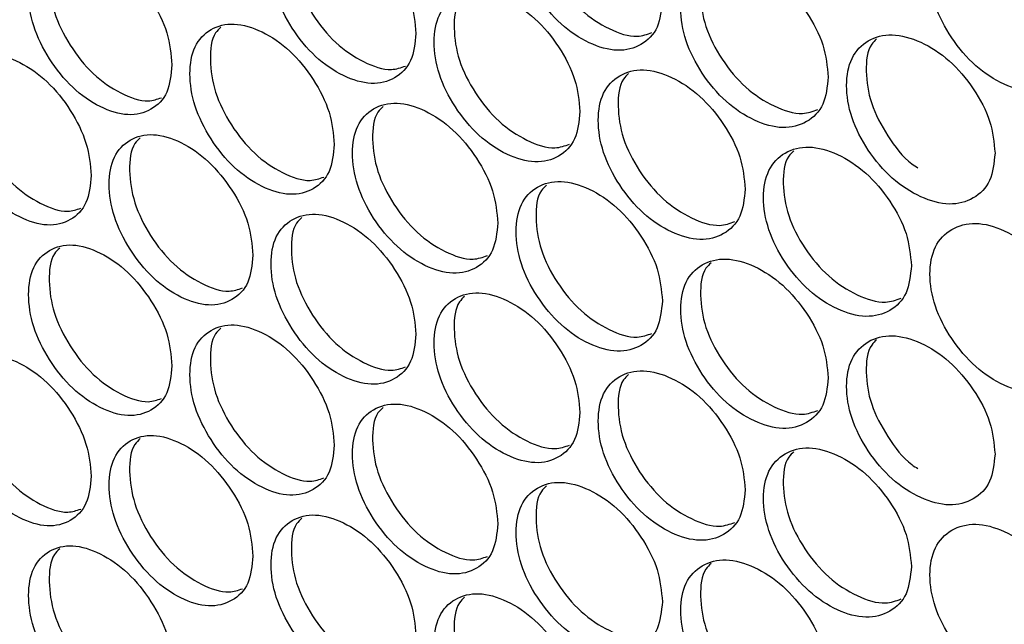
# Model space of a CAD drawing. Units: millimetres. Extents: x -732 to 1665, y -1450 to 887.
# Drawn here: x 1067 to 1130, y 196 to 234 of the extents above; entities that cross this region are included whole.
import ezdxf

# ---------------------------------------------------------------- set-up
doc = ezdxf.new("R2010")
doc.units = ezdxf.units.MM

msp = doc.modelspace()

# ---------------------------------------------------------------- linework, layer by layer
at = {"color": 7, "linetype": 'Continuous', "lineweight": 25}
for points, knots in [([(1108.301, 235.658), (1108.239, 236.332), (1108.114, 237.68), (1107.006, 239.81), (1105.486, 241.651), (1103.646, 242.86), (1101.812, 243.385), (1100.287, 242.982), (1099.222, 241.878), (1098.898, 240.097), (1099.221, 238.009), (1100.287, 235.892), (1101.812, 234.043), (1103.646, 232.834), (1105.485, 232.309), (1107.006, 232.721), (1108.113, 233.812), (1108.239, 235.043), (1108.301, 235.658)], [0, 0, 0, 0, 0.062455, 0.124925, 0.187469, 0.249979, 0.312534, 0.375032, 0.437538, 0.499987, 0.562483, 0.624941, 0.687489, 0.749995, 0.812558, 0.87505, 0.937535, 1, 1, 1, 1]), ([(1100.939, 243.005), (1100.824, 242.897), (1100.346, 242.445), (1100.198, 240.958), (1100.485, 238.908), (1101.558, 236.784), (1103.082, 234.931), (1104.902, 233.748), (1106.552, 233.204), (1107.337, 233.484), (1107.639, 233.592)], [0, 0, 0, 0, 0.045681, 0.189636, 0.333702, 0.47763, 0.6217, 0.765623, 0.909677, 1, 1, 1, 1]), ([(1092.648, 233.539), (1092.586, 234.213), (1092.462, 235.563), (1091.365, 237.7), (1089.861, 239.552), (1088.04, 240.774), (1086.225, 241.313), (1084.716, 240.92), (1083.661, 239.824), (1083.341, 238.046), (1083.661, 235.955), (1084.716, 233.831), (1086.225, 231.97), (1088.04, 230.748), (1089.861, 230.21), (1091.365, 230.611), (1092.461, 231.694), (1092.586, 232.924), (1092.648, 233.539)], [0, 0, 0, 0, 0.062454, 0.124925, 0.187469, 0.249979, 0.312534, 0.375032, 0.437538, 0.499986, 0.562483, 0.624941, 0.687489, 0.749995, 0.812558, 0.875049, 0.937534, 1, 1, 1, 1]), ([(1085.403, 240.949), (1085.285, 240.838), (1084.808, 240.388), (1084.659, 238.897), (1084.945, 236.845), (1086.006, 234.713), (1087.514, 232.849), (1089.315, 231.654), (1090.932, 231.1), (1091.697, 231.367), (1091.983, 231.468)], [0, 0, 0, 0, 0.047134, 0.19148, 0.335936, 0.480253, 0.624714, 0.769027, 0.913471, 1, 1, 1, 1]), ([(1134.744, 233.076), (1134.68, 233.75), (1134.553, 235.096), (1133.427, 237.212), (1131.881, 239.035), (1130.01, 240.222), (1128.146, 240.725), (1126.595, 240.303), (1125.511, 239.186), (1125.182, 237.401), (1125.511, 235.317), (1126.595, 233.213), (1128.145, 231.382), (1130.011, 230.195), (1131.881, 229.693), (1133.427, 230.124), (1134.552, 231.228), (1134.68, 232.46), (1134.744, 233.076)], [0, 0, 0, 0, 0.062455, 0.124925, 0.187469, 0.249979, 0.312534, 0.375032, 0.437539, 0.499987, 0.562484, 0.624941, 0.68749, 0.749996, 0.812559, 0.87505, 0.937535, 1, 1, 1, 1]), ([(1077.156, 231.534), (1077.095, 232.209), (1076.973, 233.559), (1075.887, 235.705), (1074.399, 237.567), (1072.597, 238.803), (1070.801, 239.354), (1069.308, 238.973), (1068.265, 237.884), (1067.948, 236.108), (1068.265, 234.015), (1069.308, 231.883), (1070.801, 230.012), (1072.597, 228.776), (1074.398, 228.225), (1075.887, 228.616), (1076.972, 229.691), (1077.095, 230.92), (1077.156, 231.534)], [0, 0, 0, 0, 0.062454, 0.124925, 0.187469, 0.249979, 0.312534, 0.375032, 0.437538, 0.499986, 0.562482, 0.62494, 0.687488, 0.749994, 0.812558, 0.875049, 0.937534, 1, 1, 1, 1]), ([(1070.029, 239.006), (1069.91, 238.893), (1069.434, 238.444), (1069.284, 236.95), (1069.567, 234.895), (1070.617, 232.756), (1072.109, 230.881), (1073.891, 229.675), (1075.476, 229.109), (1076.219, 229.365), (1076.489, 229.458)], [0, 0, 0, 0, 0.048587, 0.193334, 0.338193, 0.482912, 0.627775, 0.772491, 0.917338, 1, 1, 1, 1]), ([(1118.826, 230.77), (1118.763, 231.443), (1118.637, 232.791), (1117.521, 234.915), (1115.991, 236.749), (1114.139, 237.949), (1112.293, 238.465), (1110.757, 238.055), (1109.684, 236.946), (1109.359, 235.163), (1109.684, 233.076), (1110.757, 230.965), (1112.292, 229.123), (1114.139, 227.923), (1115.991, 227.407), (1117.521, 227.826), (1118.636, 228.923), (1118.763, 230.154), (1118.826, 230.77)], [0, 0, 0, 0, 0.062455, 0.124925, 0.187469, 0.249979, 0.312534, 0.375032, 0.437538, 0.499987, 0.562483, 0.624941, 0.687489, 0.749995, 0.812558, 0.87505, 0.937535, 1, 1, 1, 1]), ([(1111.386, 238.074), (1111.272, 237.967), (1110.793, 237.515), (1110.646, 236.03), (1110.935, 233.982), (1112.015, 231.863), (1113.549, 230.017), (1115.383, 228.842), (1117.054, 228.306), (1117.852, 228.594), (1118.166, 228.707)], [0, 0, 0, 0, 0.044712, 0.188414, 0.332226, 0.4759, 0.619716, 0.763385, 0.907186, 1, 1, 1, 1]), ([(1103.066, 228.575), (1103.003, 229.249), (1102.879, 230.598), (1101.774, 232.73), (1100.26, 234.574), (1098.426, 235.788), (1096.598, 236.318), (1095.079, 235.918), (1094.017, 234.817), (1093.694, 233.037), (1094.017, 230.947), (1095.079, 228.828), (1096.598, 226.975), (1098.426, 225.762), (1100.259, 225.232), (1101.774, 225.641), (1102.878, 226.729), (1103.003, 227.96), (1103.066, 228.575)], [0, 0, 0, 0, 0.062454, 0.124925, 0.187469, 0.249979, 0.312534, 0.375032, 0.437538, 0.499986, 0.562483, 0.624941, 0.687489, 0.749995, 0.812558, 0.875049, 0.937534, 1, 1, 1, 1]), ([(1095.742, 235.943), (1095.626, 235.834), (1095.148, 235.382), (1095, 233.894), (1095.287, 231.844), (1096.356, 229.717), (1097.875, 227.86), (1099.689, 226.673), (1101.328, 226.126), (1102.106, 226.402), (1102.403, 226.507)], [0, 0, 0, 0, 0.046167, 0.19025, 0.334444, 0.4785, 0.622699, 0.76675, 0.910933, 1, 1, 1, 1]), ([(1087.466, 226.496), (1087.404, 227.17), (1087.281, 228.519), (1086.188, 230.66), (1084.689, 232.515), (1082.874, 233.742), (1081.066, 234.285), (1079.562, 233.896), (1078.511, 232.802), (1078.192, 231.024), (1078.511, 228.933), (1079.562, 226.806), (1081.065, 224.942), (1082.874, 223.715), (1084.688, 223.173), (1086.188, 223.571), (1087.28, 224.651), (1087.404, 225.881), (1087.466, 226.496)], [0, 0, 0, 0, 0.062454, 0.124925, 0.187469, 0.249979, 0.312534, 0.375032, 0.437538, 0.499986, 0.562482, 0.62494, 0.687488, 0.749994, 0.812558, 0.875049, 0.937534, 1, 1, 1, 1]), ([(1080.26, 233.926), (1080.142, 233.815), (1079.665, 233.364), (1079.516, 231.873), (1079.801, 229.82), (1080.858, 227.686), (1082.361, 225.818), (1084.156, 224.619), (1085.762, 224.061), (1086.519, 224.325), (1086.8, 224.422)], [0, 0, 0, 0, 0.047618, 0.192095, 0.336684, 0.481134, 0.625727, 0.770174, 0.914751, 1, 1, 1, 1]), ([(1129.421, 225.932), (1129.357, 226.605), (1129.231, 227.952), (1128.107, 230.071), (1126.567, 231.897), (1124.702, 233.089), (1122.844, 233.596), (1121.298, 233.178), (1120.218, 232.064), (1119.89, 230.28), (1120.218, 228.195), (1121.298, 226.088), (1122.844, 224.254), (1124.703, 223.062), (1126.567, 222.555), (1128.107, 222.982), (1129.23, 224.084), (1129.357, 225.316), (1129.421, 225.932)], [0, 0, 0, 0, 0.062455, 0.124925, 0.187469, 0.249979, 0.312534, 0.375032, 0.437538, 0.499987, 0.562483, 0.624941, 0.687489, 0.749995, 0.812558, 0.87505, 0.937535, 1, 1, 1, 1]), ([(1121.903, 233.194), (1121.791, 233.088), (1121.312, 232.635), (1121.166, 231.155), (1121.453, 229.097), (1122.554, 227.025), (1123.656, 225.551), (1124.396, 225.092), (1124.527, 225.01)], [0, 0, 0, 0, 0.067433, 0.288581, 0.509898, 0.731004, 0.952328, 1, 1, 1, 1]), ([(1072.029, 224.526), (1071.968, 225.201), (1071.846, 226.551), (1070.764, 228.699), (1069.281, 230.566), (1067.486, 231.805), (1065.697, 232.361), (1064.209, 231.983), (1063.169, 230.897), (1062.854, 229.121), (1063.169, 227.028), (1064.209, 224.893), (1065.696, 223.019), (1067.486, 221.779), (1069.281, 221.223), (1070.764, 221.61), (1071.845, 222.683), (1071.968, 223.912), (1072.029, 224.526)], [0, 0, 0, 0, 0.062455, 0.124926, 0.18747, 0.24998, 0.312535, 0.375033, 0.437539, 0.499987, 0.562483, 0.624942, 0.68749, 0.749996, 0.812559, 0.875051, 0.937535, 1, 1, 1, 1]), ([(1064.942, 232.018), (1064.821, 231.904), (1064.346, 231.455), (1064.196, 229.961), (1064.478, 227.905), (1065.524, 225.763), (1067.011, 223.884), (1068.786, 222.674), (1070.36, 222.106), (1071.097, 222.357), (1071.361, 222.448)], [0, 0, 0, 0, 0.04907, 0.193954, 0.33895, 0.483809, 0.628807, 0.773659, 0.918644, 1, 1, 1, 1]), ([(1113.555, 223.661), (1113.492, 224.335), (1113.367, 225.683), (1112.255, 227.81), (1110.73, 229.647), (1108.884, 230.852), (1107.043, 231.373), (1105.513, 230.965), (1104.444, 229.859), (1104.119, 228.078), (1104.444, 225.99), (1105.513, 223.876), (1107.043, 222.03), (1108.884, 220.825), (1110.729, 220.305), (1112.255, 220.721), (1113.366, 221.814), (1113.492, 223.046), (1113.555, 223.661)], [0, 0, 0, 0, 0.062454, 0.124925, 0.187469, 0.249979, 0.312534, 0.375032, 0.437538, 0.499986, 0.562483, 0.624941, 0.687489, 0.749995, 0.812558, 0.875049, 0.937534, 1, 1, 1, 1]), ([(1106.153, 230.987), (1106.039, 230.879), (1105.561, 230.427), (1105.413, 228.941), (1105.701, 226.892), (1106.778, 224.771), (1108.307, 222.921), (1110.134, 221.742), (1111.794, 221.202), (1112.586, 221.486), (1112.894, 221.597)], [0, 0, 0, 0, 0.045196, 0.189024, 0.332963, 0.476763, 0.620706, 0.764501, 0.908428, 1, 1, 1, 1]), ([(1097.848, 221.506), (1097.786, 222.181), (1097.662, 223.529), (1096.561, 225.664), (1095.051, 227.513), (1093.224, 228.731), (1091.403, 229.265), (1089.888, 228.869), (1088.83, 227.77), (1088.509, 225.991), (1088.83, 223.901), (1089.888, 221.779), (1091.402, 219.922), (1093.224, 218.704), (1095.051, 218.171), (1096.561, 218.575), (1097.661, 219.661), (1097.785, 220.891), (1097.848, 221.506)], [0, 0, 0, 0, 0.062454, 0.124925, 0.187469, 0.249978, 0.312534, 0.375032, 0.437538, 0.499986, 0.562482, 0.62494, 0.687488, 0.749994, 0.812558, 0.875049, 0.937534, 1, 1, 1, 1]), ([(1090.563, 228.896), (1090.447, 228.785), (1089.969, 228.335), (1089.821, 226.845), (1090.107, 224.794), (1091.172, 222.665), (1092.685, 220.804), (1094.493, 219.613), (1096.121, 219.062), (1096.892, 219.334), (1097.184, 219.437)], [0, 0, 0, 0, 0.046648, 0.190862, 0.335187, 0.479373, 0.623703, 0.767885, 0.912199, 1, 1, 1, 1]), ([(1082.302, 219.462), (1082.241, 220.137), (1082.118, 221.487), (1081.029, 223.629), (1079.535, 225.489), (1077.727, 226.72), (1075.924, 227.267), (1074.426, 226.882), (1073.379, 225.791), (1073.061, 224.014), (1073.379, 221.921), (1074.426, 219.792), (1075.924, 217.924), (1077.727, 216.693), (1079.534, 216.147), (1081.028, 216.541), (1082.117, 217.618), (1082.24, 218.848), (1082.302, 219.462)], [0, 0, 0, 0, 0.062455, 0.124925, 0.18747, 0.24998, 0.312535, 0.375033, 0.437539, 0.499987, 0.562483, 0.624942, 0.68749, 0.749996, 0.812559, 0.875051, 0.937535, 1, 1, 1, 1]), ([(1075.136, 226.914), (1075.017, 226.801), (1074.54, 226.351), (1074.391, 224.859), (1074.675, 222.805), (1075.729, 220.668), (1077.226, 218.797), (1079.014, 217.594), (1080.61, 217.033), (1081.36, 217.292), (1081.636, 217.387)], [0, 0, 0, 0, 0.048102, 0.192714, 0.337437, 0.482024, 0.62675, 0.77133, 0.916041, 1, 1, 1, 1]), ([(1124.114, 218.798), (1124.051, 219.471), (1123.925, 220.819), (1122.806, 222.94), (1121.27, 224.77), (1119.412, 225.966), (1117.56, 226.478), (1116.019, 226.063), (1114.943, 224.952), (1114.616, 223.169), (1114.942, 221.083), (1116.019, 218.974), (1117.559, 217.136), (1119.412, 215.94), (1121.27, 215.428), (1122.806, 215.851), (1123.924, 216.95), (1124.051, 218.182), (1124.114, 218.798)], [0, 0, 0, 0, 0.062454, 0.124925, 0.187469, 0.249979, 0.312534, 0.375032, 0.437538, 0.499986, 0.562483, 0.624941, 0.687489, 0.749995, 0.812558, 0.875049, 0.937534, 1, 1, 1, 1]), ([(1116.636, 226.081), (1116.523, 225.975), (1116.044, 225.522), (1115.897, 224.038), (1116.187, 221.991), (1117.271, 219.874), (1118.81, 218.033), (1120.649, 216.862), (1122.331, 216.329), (1123.137, 216.622), (1123.455, 216.737)], [0, 0, 0, 0, 0.044226, 0.187803, 0.33149, 0.47504, 0.618731, 0.762276, 0.905952, 1, 1, 1, 1]), ([(1108.301, 216.567), (1108.239, 217.241), (1108.114, 218.59), (1107.006, 220.719), (1105.486, 222.56), (1103.646, 223.769), (1101.812, 224.295), (1100.287, 223.891), (1099.222, 222.788), (1098.898, 221.007), (1099.221, 218.918), (1100.287, 216.802), (1101.812, 214.952), (1103.646, 213.743), (1105.485, 213.218), (1107.006, 213.63), (1108.113, 214.721), (1108.239, 215.952), (1108.301, 216.567)], [0, 0, 0, 0, 0.062454, 0.124925, 0.187469, 0.249979, 0.312534, 0.375032, 0.437538, 0.499986, 0.562482, 0.62494, 0.687488, 0.749995, 0.812558, 0.875049, 0.937534, 1, 1, 1, 1]), ([(1100.939, 223.915), (1100.824, 223.806), (1100.346, 223.354), (1100.198, 221.867), (1100.485, 219.818), (1101.558, 217.693), (1103.082, 215.84), (1104.902, 214.657), (1106.552, 214.113), (1107.337, 214.393), (1107.639, 214.501)], [0, 0, 0, 0, 0.04568, 0.189635, 0.333701, 0.477628, 0.621698, 0.765622, 0.909676, 1, 1, 1, 1]), ([(1092.648, 214.448), (1092.586, 215.123), (1092.462, 216.472), (1091.365, 218.609), (1089.861, 220.461), (1088.04, 221.684), (1086.225, 222.222), (1084.716, 221.829), (1083.661, 220.734), (1083.341, 218.955), (1083.661, 216.864), (1084.716, 214.74), (1086.225, 212.88), (1088.04, 211.657), (1089.861, 211.119), (1091.365, 211.52), (1092.461, 212.603), (1092.586, 213.833), (1092.648, 214.448)], [0, 0, 0, 0, 0.062455, 0.124926, 0.18747, 0.24998, 0.312535, 0.375033, 0.437539, 0.499987, 0.562483, 0.624942, 0.68749, 0.749996, 0.812559, 0.875051, 0.937535, 1, 1, 1, 1]), ([(1085.403, 221.858), (1085.285, 221.747), (1084.808, 221.297), (1084.659, 219.806), (1084.945, 217.754), (1086.006, 215.622), (1087.514, 213.758), (1089.315, 212.563), (1090.932, 212.009), (1091.697, 212.277), (1091.983, 212.377)], [0, 0, 0, 0, 0.047134, 0.191479, 0.335935, 0.480255, 0.624713, 0.769027, 0.913471, 1, 1, 1, 1]), ([(1134.744, 213.986), (1134.68, 214.659), (1134.553, 216.006), (1133.427, 218.122), (1131.881, 219.944), (1130.01, 221.131), (1128.146, 221.634), (1126.595, 221.212), (1125.511, 220.096), (1125.182, 218.311), (1125.511, 216.226), (1126.595, 214.123), (1128.145, 212.292), (1130.011, 211.105), (1131.881, 210.602), (1133.427, 211.033), (1134.552, 212.137), (1134.68, 213.37), (1134.744, 213.986)], [0, 0, 0, 0, 0.062454, 0.124925, 0.187469, 0.249979, 0.312534, 0.375032, 0.437538, 0.499986, 0.562483, 0.624941, 0.687489, 0.749995, 0.812558, 0.875049, 0.937534, 1, 1, 1, 1]), ([(1077.156, 212.444), (1077.095, 213.119), (1076.973, 214.469), (1075.887, 216.614), (1074.399, 218.477), (1072.597, 219.712), (1070.801, 220.263), (1069.308, 219.882), (1068.265, 218.793), (1067.948, 217.017), (1068.265, 214.924), (1069.308, 212.792), (1070.801, 210.921), (1072.597, 209.686), (1074.398, 209.135), (1075.887, 209.525), (1076.972, 210.6), (1077.095, 211.829), (1077.156, 212.444)], [0, 0, 0, 0, 0.062455, 0.124925, 0.18747, 0.24998, 0.312535, 0.375032, 0.43754, 0.499986, 0.562484, 0.624942, 0.68749, 0.749996, 0.812559, 0.875051, 0.937535, 1, 1, 1, 1]), ([(1070.029, 219.915), (1069.91, 219.802), (1069.434, 219.353), (1069.284, 217.859), (1069.567, 215.805), (1070.617, 213.665), (1072.109, 211.79), (1073.891, 210.584), (1075.476, 210.019), (1076.219, 210.274), (1076.489, 210.367)], [0, 0, 0, 0, 0.048587, 0.193331, 0.338193, 0.482913, 0.627776, 0.772491, 0.917338, 1, 1, 1, 1]), ([(1118.826, 211.679), (1118.763, 212.353), (1118.637, 213.7), (1117.521, 215.824), (1115.991, 217.658), (1114.139, 218.858), (1112.293, 219.375), (1110.757, 218.964), (1109.684, 217.855), (1109.359, 216.073), (1109.684, 213.986), (1110.757, 211.874), (1112.292, 210.032), (1114.139, 208.832), (1115.991, 208.316), (1117.521, 208.735), (1118.636, 209.832), (1118.763, 211.063), (1118.826, 211.679)], [0, 0, 0, 0, 0.062454, 0.124925, 0.187469, 0.249979, 0.312534, 0.375032, 0.437538, 0.499986, 0.562482, 0.62494, 0.687488, 0.749995, 0.812558, 0.875049, 0.937534, 1, 1, 1, 1]), ([(1111.386, 218.984), (1111.272, 218.876), (1110.793, 218.424), (1110.646, 216.939), (1110.935, 214.891), (1112.015, 212.772), (1113.549, 210.927), (1115.383, 209.751), (1117.054, 209.215), (1117.852, 209.503), (1118.166, 209.617)], [0, 0, 0, 0, 0.044711, 0.188412, 0.332224, 0.475898, 0.619714, 0.763384, 0.907185, 1, 1, 1, 1]), ([(1103.066, 209.484), (1103.003, 210.158), (1102.879, 211.507), (1101.774, 213.639), (1100.26, 215.484), (1098.426, 216.697), (1096.598, 217.227), (1095.079, 216.827), (1094.017, 215.726), (1093.694, 213.946), (1094.017, 211.857), (1095.079, 209.738), (1096.598, 207.885), (1098.426, 206.671), (1100.259, 206.142), (1101.774, 206.55), (1102.878, 207.638), (1103.003, 208.869), (1103.066, 209.484)], [0, 0, 0, 0, 0.062455, 0.124925, 0.18747, 0.24998, 0.312535, 0.375033, 0.437539, 0.499987, 0.562483, 0.624943, 0.68749, 0.749996, 0.812559, 0.875051, 0.937535, 1, 1, 1, 1]), ([(1095.742, 216.852), (1095.626, 216.743), (1095.148, 216.292), (1095, 214.803), (1095.287, 212.753), (1096.356, 210.626), (1097.875, 208.769), (1099.689, 207.582), (1101.328, 207.035), (1102.106, 207.311), (1102.403, 207.416)], [0, 0, 0, 0, 0.046164, 0.190248, 0.334442, 0.478502, 0.622699, 0.766751, 0.910934, 1, 1, 1, 1]), ([(1087.466, 207.405), (1087.404, 208.079), (1087.281, 209.429), (1086.188, 211.569), (1084.689, 213.424), (1082.874, 214.651), (1081.066, 215.194), (1079.562, 214.805), (1078.511, 213.712), (1078.192, 211.934), (1078.511, 209.842), (1079.562, 207.715), (1081.065, 205.852), (1082.874, 204.625), (1084.688, 204.082), (1086.188, 204.48), (1087.28, 205.56), (1087.404, 206.79), (1087.466, 207.405)], [0, 0, 0, 0, 0.062455, 0.124925, 0.18747, 0.24998, 0.312535, 0.375033, 0.43754, 0.499986, 0.562484, 0.624942, 0.68749, 0.749996, 0.812559, 0.875051, 0.937535, 1, 1, 1, 1]), ([(1080.26, 214.835), (1080.142, 214.724), (1079.665, 214.274), (1079.516, 212.782), (1079.801, 210.729), (1080.858, 208.595), (1082.361, 206.727), (1084.156, 205.528), (1085.762, 204.97), (1086.519, 205.234), (1086.8, 205.332)], [0, 0, 0, 0, 0.0476205, 0.1920944, 0.3366864, 0.4811361, 0.6257289, 0.7701743, 0.9147514, 1, 1, 1, 1]), ([(1129.421, 206.841), (1129.357, 207.515), (1129.231, 208.861), (1128.107, 210.98), (1126.567, 212.807), (1124.702, 213.998), (1122.844, 214.505), (1121.298, 214.087), (1120.218, 212.973), (1119.89, 211.189), (1120.218, 209.104), (1121.298, 206.998), (1122.844, 205.163), (1124.703, 203.972), (1126.567, 203.465), (1128.107, 203.891), (1129.23, 204.993), (1129.357, 206.225), (1129.421, 206.841)], [0, 0, 0, 0, 0.062454, 0.124925, 0.187469, 0.249979, 0.312534, 0.375032, 0.437538, 0.499986, 0.562482, 0.62494, 0.687488, 0.749995, 0.812558, 0.875049, 0.937534, 1, 1, 1, 1]), ([(1121.903, 214.103), (1121.791, 213.997), (1121.312, 213.544), (1121.166, 212.064), (1121.453, 210.007), (1122.554, 207.935), (1123.656, 206.46), (1124.396, 206.001), (1124.527, 205.92)], [0, 0, 0, 0, 0.067433, 0.288581, 0.509898, 0.731004, 0.952328, 1, 1, 1, 1]), ([(1072.029, 205.435), (1071.968, 206.11), (1071.846, 207.46), (1070.764, 209.608), (1069.281, 211.475), (1067.486, 212.715), (1065.697, 213.27), (1064.209, 212.892), (1063.169, 211.806), (1062.854, 210.031), (1063.169, 207.937), (1064.209, 205.803), (1065.696, 203.928), (1067.486, 202.688), (1069.281, 202.133), (1070.764, 202.52), (1071.845, 203.592), (1071.968, 204.821), (1072.029, 205.435)], [0, 0, 0, 0, 0.062454, 0.124925, 0.187469, 0.249979, 0.312535, 0.375033, 0.437539, 0.499987, 0.562484, 0.624942, 0.68749, 0.749996, 0.812559, 0.875051, 0.937535, 1, 1, 1, 1]), ([(1064.942, 212.927), (1064.821, 212.814), (1064.346, 212.365), (1064.196, 210.87), (1064.478, 208.814), (1065.524, 206.673), (1067.011, 204.793), (1068.786, 203.584), (1070.36, 203.015), (1071.097, 203.266), (1071.361, 203.357)], [0, 0, 0, 0, 0.049073, 0.193957, 0.338952, 0.483809, 0.628809, 0.77366, 0.918644, 1, 1, 1, 1]), ([(1113.555, 204.57), (1113.492, 205.244), (1113.367, 206.592), (1112.255, 208.719), (1110.73, 210.556), (1108.884, 211.761), (1107.043, 212.282), (1105.513, 211.875), (1104.444, 210.769), (1104.119, 208.987), (1104.444, 206.899), (1105.513, 204.785), (1107.043, 202.94), (1108.884, 201.735), (1110.729, 201.214), (1112.255, 201.63), (1113.366, 202.724), (1113.492, 203.955), (1113.555, 204.57)], [0, 0, 0, 0, 0.062455, 0.124925, 0.18747, 0.24998, 0.312535, 0.375033, 0.437539, 0.499987, 0.562483, 0.624942, 0.68749, 0.749996, 0.812559, 0.875051, 0.937535, 1, 1, 1, 1]), ([(1106.153, 211.896), (1106.039, 211.788), (1105.561, 211.337), (1105.413, 209.85), (1105.702, 207.802), (1106.778, 205.68), (1108.307, 203.831), (1110.134, 202.651), (1111.794, 202.111), (1112.586, 202.396), (1112.894, 202.506)], [0, 0, 0, 0, 0.045196, 0.189024, 0.332962, 0.476765, 0.620705, 0.764501, 0.908428, 1, 1, 1, 1]), ([(1097.848, 202.416), (1097.786, 203.09), (1097.662, 204.439), (1096.561, 206.574), (1095.051, 208.422), (1093.224, 209.64), (1091.403, 210.174), (1089.888, 209.778), (1088.83, 208.679), (1088.509, 206.9), (1088.83, 204.81), (1089.888, 202.688), (1091.402, 200.832), (1093.224, 199.614), (1095.051, 199.08), (1096.561, 199.485), (1097.661, 200.57), (1097.785, 201.801), (1097.848, 202.416)], [0, 0, 0, 0, 0.062455, 0.124925, 0.18747, 0.249979, 0.312535, 0.375033, 0.43754, 0.499986, 0.562484, 0.624942, 0.68749, 0.749996, 0.812559, 0.875051, 0.937535, 1, 1, 1, 1]), ([(1090.563, 209.805), (1090.447, 209.695), (1089.969, 209.244), (1089.821, 207.754), (1090.107, 205.703), (1091.172, 203.574), (1092.685, 201.713), (1094.493, 200.522), (1096.121, 199.971), (1096.892, 200.243), (1097.184, 200.346)], [0, 0, 0, 0, 0.046651, 0.190861, 0.335189, 0.479375, 0.623704, 0.767885, 0.912199, 1, 1, 1, 1]), ([(1082.302, 200.372), (1082.241, 201.046), (1082.118, 202.396), (1081.029, 204.539), (1079.535, 206.398), (1077.727, 207.629), (1075.924, 208.176), (1074.426, 207.791), (1073.379, 206.7), (1073.061, 204.923), (1073.379, 202.831), (1074.426, 200.701), (1075.924, 198.834), (1077.727, 197.603), (1079.534, 197.056), (1081.028, 197.45), (1082.117, 198.528), (1082.24, 199.757), (1082.302, 200.372)], [0, 0, 0, 0, 0.062454, 0.124925, 0.187469, 0.249979, 0.312535, 0.375033, 0.437539, 0.499987, 0.562484, 0.624942, 0.68749, 0.749996, 0.812559, 0.875051, 0.937535, 1, 1, 1, 1]), ([(1075.136, 207.823), (1075.017, 207.711), (1074.54, 207.261), (1074.391, 205.768), (1074.675, 203.714), (1075.729, 201.578), (1077.226, 199.706), (1079.014, 198.504), (1080.61, 197.942), (1081.36, 198.201), (1081.636, 198.297)], [0, 0, 0, 0, 0.0481048, 0.1927166, 0.3374393, 0.4820234, 0.6267507, 0.7713302, 0.9160414, 1, 1, 1, 1]), ([(1124.114, 199.707), (1124.051, 200.381), (1123.925, 201.728), (1122.806, 203.849), (1121.27, 205.679), (1119.412, 206.875), (1117.56, 207.387), (1116.019, 206.973), (1114.943, 205.861), (1114.616, 204.078), (1114.942, 201.992), (1116.019, 199.883), (1117.559, 198.045), (1119.412, 196.849), (1121.27, 196.337), (1122.806, 196.761), (1123.924, 197.86), (1124.051, 199.091), (1124.114, 199.707)], [0, 0, 0, 0, 0.062455, 0.124925, 0.18747, 0.24998, 0.312535, 0.375033, 0.437539, 0.499987, 0.562483, 0.624942, 0.68749, 0.749996, 0.812559, 0.875051, 0.937535, 1, 1, 1, 1]), ([(1116.636, 206.991), (1116.523, 206.884), (1116.044, 206.432), (1115.897, 204.947), (1116.187, 202.901), (1117.271, 200.784), (1118.81, 198.942), (1120.649, 197.771), (1122.331, 197.238), (1123.137, 197.531), (1123.455, 197.647)], [0, 0, 0, 0, 0.044226, 0.187803, 0.33149, 0.475042, 0.618731, 0.762276, 0.905952, 1, 1, 1, 1]), ([(1108.301, 197.477), (1108.239, 198.151), (1108.114, 199.499), (1107.006, 201.628), (1105.486, 203.469), (1103.646, 204.679), (1101.812, 205.204), (1100.287, 204.8), (1099.222, 203.697), (1098.898, 201.916), (1099.221, 199.827), (1100.287, 197.711), (1101.812, 195.861), (1103.646, 194.652), (1105.485, 194.127), (1107.006, 194.54), (1108.113, 195.631), (1108.239, 196.861), (1108.301, 197.477)], [0, 0, 0, 0, 0.062455, 0.124925, 0.18747, 0.24998, 0.312535, 0.375033, 0.43754, 0.499986, 0.562484, 0.624942, 0.68749, 0.749996, 0.812559, 0.875051, 0.937535, 1, 1, 1, 1]), ([(1100.939, 204.824), (1100.824, 204.715), (1100.346, 204.264), (1100.198, 202.776), (1100.485, 200.727), (1101.558, 198.602), (1103.082, 196.75), (1104.902, 195.566), (1106.552, 195.023), (1107.337, 195.303), (1107.639, 195.411)], [0, 0, 0, 0, 0.045683, 0.189634, 0.333703, 0.47763, 0.6217, 0.765622, 0.909676, 1, 1, 1, 1]), ([(1092.648, 195.358), (1092.586, 196.032), (1092.462, 197.381), (1091.365, 199.519), (1089.861, 201.37), (1088.04, 202.593), (1086.225, 203.131), (1084.716, 202.739), (1083.661, 201.643), (1083.341, 199.864), (1083.661, 197.773), (1084.716, 195.649), (1086.225, 193.789), (1088.04, 192.566), (1089.861, 192.029), (1091.365, 192.43), (1092.461, 193.513), (1092.586, 194.743), (1092.648, 195.358)], [0, 0, 0, 0, 0.062454, 0.124925, 0.187469, 0.249979, 0.312535, 0.375033, 0.437539, 0.499987, 0.562484, 0.624942, 0.68749, 0.749996, 0.812559, 0.875051, 0.937535, 1, 1, 1, 1]), ([(1085.403, 202.767), (1085.285, 202.657), (1084.808, 202.206), (1084.659, 200.716), (1084.945, 198.664), (1086.006, 196.532), (1087.514, 194.667), (1089.315, 193.473), (1090.932, 192.918), (1091.697, 193.186), (1091.983, 193.286)], [0, 0, 0, 0, 0.047134, 0.191479, 0.335935, 0.480253, 0.624713, 0.769026, 0.913471, 1, 1, 1, 1]), ([(1134.744, 194.895), (1134.68, 195.568), (1134.553, 196.915), (1133.427, 199.031), (1131.881, 200.854), (1130.01, 202.041), (1128.146, 202.543), (1126.595, 202.121), (1125.511, 201.005), (1125.182, 199.22), (1125.511, 197.136), (1126.595, 195.032), (1128.145, 193.201), (1130.011, 192.014), (1131.881, 191.512), (1133.427, 191.942), (1134.552, 193.046), (1134.68, 194.279), (1134.744, 194.895)], [0, 0, 0, 0, 0.062455, 0.124925, 0.18747, 0.24998, 0.312535, 0.375033, 0.437539, 0.499987, 0.562483, 0.624942, 0.68749, 0.749996, 0.812559, 0.875051, 0.937535, 1, 1, 1, 1]), ([(1077.156, 193.353), (1077.095, 194.028), (1076.973, 195.378), (1075.887, 197.523), (1074.399, 199.386), (1072.597, 200.622), (1070.801, 201.173), (1069.308, 200.791), (1068.265, 199.703), (1067.948, 197.926), (1068.265, 195.833), (1069.308, 193.702), (1070.801, 191.83), (1072.597, 190.595), (1074.398, 190.044), (1075.887, 190.434), (1076.972, 191.509), (1077.095, 192.739), (1077.156, 193.353)], [0, 0, 0, 0, 0.062454, 0.124925, 0.187469, 0.249979, 0.312535, 0.375033, 0.437539, 0.499987, 0.562484, 0.624942, 0.68749, 0.749996, 0.812559, 0.875051, 0.937535, 1, 1, 1, 1]), ([(1070.029, 200.825), (1069.91, 200.712), (1069.434, 200.262), (1069.284, 198.769), (1069.567, 196.714), (1070.617, 194.575), (1072.109, 192.699), (1073.891, 191.493), (1075.476, 190.928), (1076.219, 191.183), (1076.489, 191.276)], [0, 0, 0, 0, 0.048587, 0.193334, 0.338193, 0.482913, 0.627776, 0.772491, 0.917338, 1, 1, 1, 1]), ([(1118.826, 192.588), (1118.763, 193.262), (1118.637, 194.609), (1117.521, 196.734), (1115.991, 198.567), (1114.139, 199.768), (1112.293, 200.284), (1110.757, 199.873), (1109.684, 198.764), (1109.359, 196.982), (1109.684, 194.895), (1110.757, 192.784), (1112.292, 190.942), (1114.139, 189.741), (1115.991, 189.225), (1117.521, 189.645), (1118.636, 190.741), (1118.763, 191.973), (1118.826, 192.588)], [0, 0, 0, 0, 0.062455, 0.124925, 0.18747, 0.249979, 0.312535, 0.375033, 0.43754, 0.499986, 0.562484, 0.624942, 0.68749, 0.749996, 0.812559, 0.875051, 0.937535, 1, 1, 1, 1]), ([(1111.386, 199.893), (1111.272, 199.786), (1110.793, 199.333), (1110.646, 197.848), (1110.935, 195.801), (1112.015, 193.681), (1113.549, 191.836), (1115.383, 190.661), (1117.054, 190.124), (1117.852, 190.413), (1118.166, 190.526)], [0, 0, 0, 0, 0.044714, 0.188412, 0.332227, 0.475901, 0.619717, 0.763386, 0.907187, 1, 1, 1, 1]), ([(1103.066, 190.393), (1103.003, 191.068), (1102.879, 192.416), (1101.774, 194.548), (1100.26, 196.393), (1098.426, 197.607), (1096.598, 198.136), (1095.079, 197.736), (1094.017, 196.635), (1093.694, 194.855), (1094.017, 192.766), (1095.079, 190.647), (1096.598, 188.794), (1098.426, 187.58), (1100.259, 187.051), (1101.774, 187.459), (1102.878, 188.548), (1103.003, 189.778), (1103.066, 190.393)], [0, 0, 0, 0, 0.062454, 0.124925, 0.187469, 0.249979, 0.312535, 0.375033, 0.437539, 0.499987, 0.562484, 0.624942, 0.68749, 0.749996, 0.812559, 0.875051, 0.937535, 1, 1, 1, 1]), ([(1095.742, 197.762), (1095.626, 197.652), (1095.148, 197.201), (1095, 195.713), (1095.287, 193.662), (1096.356, 191.535), (1097.875, 189.679), (1099.689, 188.492), (1101.328, 187.944), (1102.106, 188.22), (1102.403, 188.326)], [0, 0, 0, 0, 0.046167, 0.190251, 0.334445, 0.478501, 0.6227, 0.766751, 0.910934, 1, 1, 1, 1])]:
    msp.add_open_spline(points, degree=3, knots=knots, dxfattribs=at)

doc.saveas('drawing.dxf')
